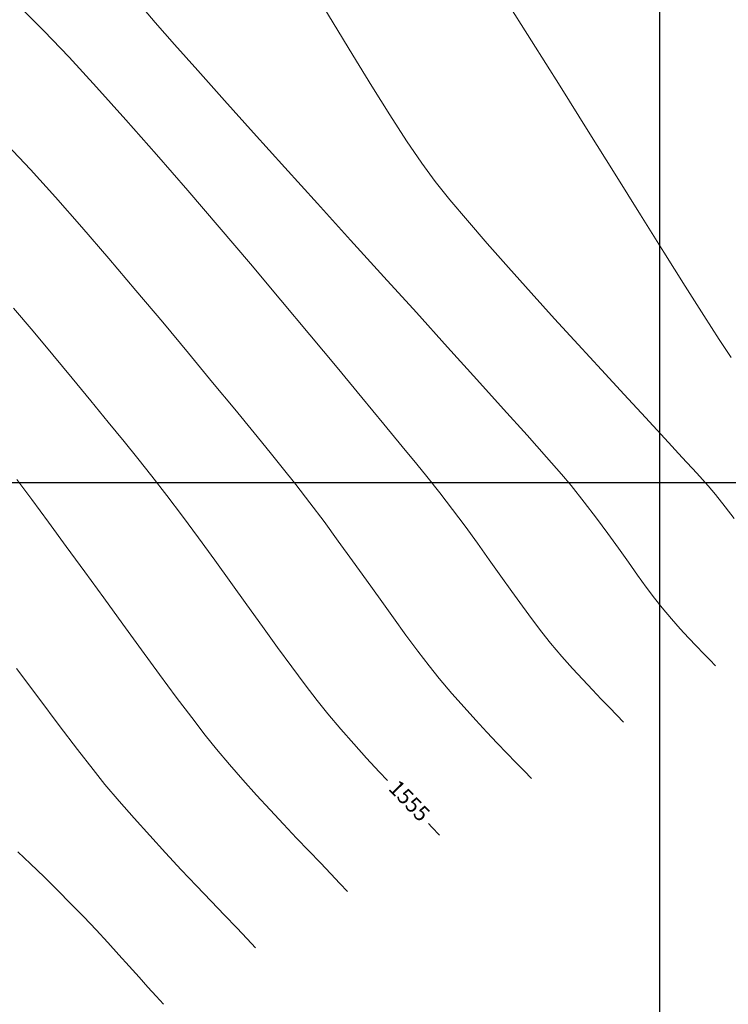
# Model space of a CAD drawing. Units: metres. Extents: x 764147 to 768207, y 8560500 to 8562053.
# Drawn here: x 765059 to 765104, y 8561016 to 8561080 of the extents above; entities that cross this region are included whole.
import ezdxf

# ---------------------------------------------------------------- set-up
doc = ezdxf.new("R2010")
doc.units = ezdxf.units.M
doc.header["$LTSCALE"] = 12.7
doc.header["$MEASUREMENT"] = 0
for name, color, linetype, lineweight in [('CONT-MJR', 84, 'Continuous', 9), ('CONT-MNR', 42, 'Continuous', 9), ('VARAINTE', 4, 'Continuous', 30)]:
    doc.layers.add(name, color=color, linetype=linetype, lineweight=lineweight)
doc.layers.add('COORD_LIN', color=8, linetype='Continuous')
doc.layers.add('EJE_LINEA', color=5, linetype='Continuous')

msp = doc.modelspace()

# ---------------------------------------------------------------- linework, layer by layer
at = {"layer": 'CONT-MJR'}
for p, q in [((765089.827, 8561081.455, 1560), (765091.707, 8561078.493, 1560)), ((765091.707, 8561078.493, 1560), (765093.564, 8561075.548, 1560)), ((765093.564, 8561075.548, 1560), (765095.373, 8561072.664, 1560)), ((765095.373, 8561072.664, 1560), (765097.109, 8561069.887, 1560)), ((765097.109, 8561069.887, 1560), (765098.747, 8561067.264, 1560)), ((765098.747, 8561067.264, 1560), (765100.262, 8561064.84, 1560)), ((765100.262, 8561064.84, 1560), (765101.63, 8561062.661, 1560)), ((765101.63, 8561062.661, 1560), (765102.826, 8561060.772, 1560)), ((765058.256, 8561061.232, 1555), (765059.526, 8561059.743, 1555)), ((765102.826, 8561060.772, 1560), (765103.825, 8561059.22, 1560)), ((765059.526, 8561059.743, 1555), (765060.801, 8561058.227, 1555)), ((765103.825, 8561059.22, 1560), (765104.602, 8561058.051, 1560)), ((765060.801, 8561058.227, 1555), (765062.053, 8561056.721, 1555)), ((765062.053, 8561056.721, 1555), (765063.255, 8561055.263, 1555)), ((765063.255, 8561055.263, 1555), (765064.381, 8561053.89, 1555)), ((765064.381, 8561053.89, 1555), (765065.404, 8561052.638, 1555)), ((765065.404, 8561052.638, 1555), (765066.296, 8561051.544, 1555)), ((765066.296, 8561051.544, 1555), (765067.208, 8561050.403, 1555)), ((765067.208, 8561050.403, 1555), (765068.173, 8561049.151, 1555)), ((765068.173, 8561049.151, 1555), (765069.178, 8561047.813, 1555)), ((765069.178, 8561047.813, 1555), (765070.209, 8561046.415, 1555)), ((765070.209, 8561046.415, 1555), (765071.255, 8561044.979, 1555)), ((765071.255, 8561044.979, 1555), (765072.301, 8561043.53, 1555)), ((765072.301, 8561043.53, 1555), (765073.335, 8561042.093, 1555)), ((765073.335, 8561042.093, 1555), (765074.344, 8561040.691, 1555)), ((765074.344, 8561040.691, 1555), (765075.314, 8561039.35, 1555)), ((765075.314, 8561039.35, 1555), (765076.234, 8561038.092, 1555)), ((765076.234, 8561038.092, 1555), (765077.09, 8561036.944, 1555)), ((765077.09, 8561036.944, 1555), (765077.869, 8561035.928, 1555)), ((765077.869, 8561035.928, 1555), (765078.558, 8561035.07, 1555)), ((765078.558, 8561035.07, 1555), (765079.393, 8561034.082, 1555)), ((765079.393, 8561034.082, 1555), (765080.23, 8561033.126, 1555)), ((765080.23, 8561033.126, 1555), (765081.058, 8561032.208, 1555)), ((765081.058, 8561032.208, 1555), (765081.868, 8561031.332, 1555)), ((765081.868, 8561031.332, 1555), (765082.411, 8561030.755, 1555)), ((765085.065, 8561027.988, 1555), (765085.28, 8561027.763, 1555)), ((765085.28, 8561027.763, 1555), (765085.765, 8561027.246, 1555))]:
    msp.add_line(p, q, dxfattribs=at)
at = {"layer": 'CONT-MNR'}
for p, q in [((765077.613, 8561081.773, 1559), (765078.909, 8561079.641, 1559)), ((765058.781, 8561080.559, 1557), (765060.225, 8561079.125, 1557)), ((765066.46, 8561080.775, 1558), (765067.411, 8561079.67, 1558)), ((765067.411, 8561079.67, 1558), (765068.66, 8561078.249, 1558)), ((765078.909, 8561079.641, 1559), (765080.179, 8561077.556, 1559)), ((765060.225, 8561079.125, 1557), (765061.852, 8561077.424, 1557)), ((765068.66, 8561078.249, 1558), (765070.164, 8561076.559, 1558)), ((765061.852, 8561077.424, 1557), (765063.628, 8561075.5, 1557)), ((765080.179, 8561077.556, 1559), (765081.404, 8561075.564, 1559)), ((765070.164, 8561076.559, 1558), (765071.88, 8561074.643, 1558)), ((765063.628, 8561075.5, 1557), (765065.52, 8561073.397, 1557)), ((765081.404, 8561075.564, 1559), (765082.566, 8561073.709, 1559)), ((765071.88, 8561074.643, 1558), (765073.767, 8561072.548, 1558)), ((765082.566, 8561073.709, 1559), (765083.647, 8561072.036, 1559)), ((765065.52, 8561073.397, 1557), (765067.494, 8561071.16, 1557)), ((765073.767, 8561072.548, 1558), (765075.783, 8561070.317, 1558)), ((765057.861, 8561071.779, 1556), (765059.357, 8561070.179, 1556)), ((765083.647, 8561072.036, 1559), (765084.628, 8561070.59, 1559)), ((765067.494, 8561071.16, 1557), (765069.516, 8561068.834, 1557)), ((765084.628, 8561070.59, 1559), (765085.49, 8561069.414, 1559)), ((765059.357, 8561070.179, 1556), (765060.972, 8561068.39, 1556)), ((765075.783, 8561070.317, 1558), (765077.883, 8561067.997, 1558)), ((765085.49, 8561069.414, 1559), (765086.44, 8561068.231, 1559)), ((765069.516, 8561068.834, 1557), (765071.552, 8561066.461, 1557)), ((765060.972, 8561068.39, 1556), (765062.671, 8561066.461, 1556)), ((765077.883, 8561067.997, 1558), (765080.027, 8561065.632, 1558)), ((765086.44, 8561068.231, 1559), (765087.566, 8561066.888, 1559)), ((765087.566, 8561066.888, 1559), (765088.837, 8561065.419, 1559)), ((765062.671, 8561066.461, 1556), (765064.417, 8561064.442, 1556)), ((765071.552, 8561066.461, 1557), (765073.569, 8561064.088, 1557)), ((765080.027, 8561065.632, 1558), (765082.171, 8561063.268, 1558)), ((765088.837, 8561065.419, 1559), (765090.219, 8561063.853, 1559)), ((765064.417, 8561064.442, 1556), (765066.172, 8561062.382, 1556)), ((765073.569, 8561064.088, 1557), (765075.532, 8561061.758, 1557)), ((765090.219, 8561063.853, 1559), (765091.682, 8561062.222, 1559)), ((765082.171, 8561063.268, 1558), (765084.274, 8561060.95, 1558)), ((765066.172, 8561062.382, 1556), (765067.899, 8561060.331, 1556)), ((765091.682, 8561062.222, 1559), (765093.192, 8561060.558, 1559)), ((765075.532, 8561061.758, 1557), (765077.408, 8561059.515, 1557)), ((765084.274, 8561060.95, 1558), (765086.293, 8561058.722, 1558)), ((765067.899, 8561060.331, 1556), (765069.562, 8561058.337, 1556)), ((765093.192, 8561060.558, 1559), (765094.717, 8561058.891, 1559)), ((765077.408, 8561059.515, 1557), (765079.164, 8561057.404, 1557)), ((765069.562, 8561058.337, 1556), (765071.123, 8561056.45, 1556)), ((765086.293, 8561058.722, 1558), (765088.185, 8561056.63, 1558)), ((765094.717, 8561058.891, 1559), (765096.225, 8561057.252, 1559)), ((765079.164, 8561057.404, 1557), (765080.764, 8561055.469, 1557)), ((765096.225, 8561057.252, 1559), (765097.684, 8561055.674, 1559)), ((765071.123, 8561056.45, 1556), (765072.547, 8561054.719, 1556)), ((765088.185, 8561056.63, 1558), (765089.909, 8561054.72, 1558)), ((765080.764, 8561055.469, 1557), (765082.176, 8561053.754, 1557)), ((765097.684, 8561055.674, 1559), (765099.06, 8561054.186, 1559)), ((765072.547, 8561054.719, 1556), (765073.795, 8561053.195, 1556)), ((765089.909, 8561054.72, 1558), (765091.421, 8561053.035, 1558)), ((765099.06, 8561054.186, 1559), (765100.323, 8561052.821, 1559)), ((765073.795, 8561053.195, 1556), (765074.832, 8561051.925, 1556)), ((765082.176, 8561053.754, 1557), (765083.366, 8561052.304, 1557)), ((765091.421, 8561053.035, 1558), (765092.679, 8561051.623, 1558)), ((765100.323, 8561052.821, 1559), (765101.44, 8561051.609, 1559)), ((765074.832, 8561051.925, 1556), (765075.619, 8561050.96, 1556)), ((765083.366, 8561052.304, 1557), (765084.299, 8561051.163, 1557)), ((765092.679, 8561051.623, 1558), (765093.642, 8561050.526, 1558)), ((765101.44, 8561051.609, 1559), (765102.378, 8561050.582, 1559)), ((765075.619, 8561050.96, 1556), (765076.5, 8561049.857, 1556)), ((765084.299, 8561051.163, 1557), (765084.942, 8561050.376, 1557)), ((765058.491, 8561050.173, 1554), (765059.454, 8561048.883, 1554)), ((765084.942, 8561050.376, 1557), (765085.78, 8561049.328, 1557)), ((765093.642, 8561050.526, 1558), (765094.265, 8561049.791, 1558)), ((765102.378, 8561050.582, 1559), (765103.105, 8561049.771, 1559)), ((765076.5, 8561049.857, 1556), (765077.402, 8561048.685, 1556)), ((765094.265, 8561049.791, 1558), (765095.115, 8561048.726, 1558)), ((765103.105, 8561049.771, 1559), (765103.588, 8561049.207, 1559)), ((765059.454, 8561048.883, 1554), (765060.521, 8561047.436, 1554)), ((765085.78, 8561049.328, 1557), (765086.607, 8561048.253, 1557)), ((765103.588, 8561049.207, 1559), (765104.216, 8561048.419, 1559)), ((765077.402, 8561048.685, 1556), (765078.317, 8561047.463, 1556)), ((765086.607, 8561048.253, 1557), (765087.419, 8561047.164, 1557)), ((765095.115, 8561048.726, 1558), (765095.906, 8561047.692, 1558)), ((765104.216, 8561048.419, 1559), (765104.785, 8561047.671, 1559)), ((765095.906, 8561047.692, 1558), (765096.641, 8561046.696, 1558)), ((765060.521, 8561047.436, 1554), (765061.665, 8561045.871, 1554)), ((765078.317, 8561047.463, 1556), (765079.236, 8561046.21, 1556)), ((765087.419, 8561047.164, 1557), (765088.214, 8561046.076, 1557)), ((765079.236, 8561046.21, 1556), (765080.151, 8561044.944, 1556)), ((765096.641, 8561046.696, 1558), (765097.326, 8561045.745, 1558)), ((765061.665, 8561045.871, 1554), (765062.863, 8561044.226, 1554)), ((765088.214, 8561046.076, 1557), (765088.986, 8561045.002, 1557)), ((765097.326, 8561045.745, 1558), (765097.964, 8561044.845, 1558)), ((765080.151, 8561044.944, 1556), (765081.054, 8561043.686, 1556)), ((765088.986, 8561045.002, 1557), (765089.732, 8561043.956, 1557)), ((765097.964, 8561044.845, 1558), (765098.559, 8561044.004, 1558)), ((765062.863, 8561044.226, 1554), (765064.089, 8561042.539, 1554)), ((765081.054, 8561043.686, 1556), (765081.936, 8561042.454, 1556)), ((765089.732, 8561043.956, 1557), (765090.449, 8561042.951, 1557)), ((765098.559, 8561044.004, 1558), (765099.117, 8561043.23, 1558)), ((765099.117, 8561043.23, 1558), (765099.64, 8561042.528, 1558)), ((765064.089, 8561042.539, 1554), (765065.318, 8561040.849, 1554)), ((765081.936, 8561042.454, 1556), (765082.79, 8561041.267, 1556)), ((765090.449, 8561042.951, 1557), (765091.132, 8561042.002, 1557)), ((765099.64, 8561042.528, 1558), (765100.134, 8561041.906, 1558)), ((765091.132, 8561042.002, 1557), (765091.778, 8561041.123, 1557)), ((765100.134, 8561041.906, 1558), (765100.738, 8561041.195, 1558)), ((765082.79, 8561041.267, 1556), (765083.606, 8561040.144, 1556)), ((765100.738, 8561041.195, 1558), (765101.314, 8561040.549, 1558)), ((765065.318, 8561040.849, 1554), (765066.526, 8561039.194, 1554)), ((765091.778, 8561041.123, 1557), (765092.382, 8561040.327, 1557)), ((765101.314, 8561040.549, 1558), (765101.855, 8561039.965, 1558)), ((765083.606, 8561040.144, 1556), (765084.377, 8561039.104, 1556)), ((765092.382, 8561040.327, 1557), (765092.942, 8561039.628, 1557)), ((765101.855, 8561039.965, 1558), (765102.358, 8561039.437, 1558)), ((765092.942, 8561039.628, 1557), (765093.665, 8561038.775, 1557)), ((765102.358, 8561039.437, 1558), (765102.817, 8561038.963, 1558)), ((765066.526, 8561039.194, 1554), (765067.687, 8561037.612, 1554)), ((765084.377, 8561039.104, 1556), (765085.094, 8561038.166, 1556)), ((765093.665, 8561038.775, 1557), (765094.358, 8561037.99, 1557)), ((765102.817, 8561038.963, 1558), (765103.227, 8561038.54, 1558)), ((765058.461, 8561037.992, 1553), (765059.892, 8561036.075, 1553)), ((765085.094, 8561038.166, 1556), (765085.75, 8561037.349, 1556)), ((765094.358, 8561037.99, 1557), (765095.017, 8561037.27, 1557)), ((765103.227, 8561038.54, 1558), (765103.583, 8561038.162, 1558)), ((765067.687, 8561037.612, 1554), (765068.776, 8561036.143, 1554)), ((765085.75, 8561037.349, 1556), (765086.565, 8561036.384, 1556)), ((765095.017, 8561037.27, 1557), (765095.638, 8561036.612, 1557)), ((765059.892, 8561036.075, 1553), (765061.22, 8561034.311, 1553)), ((765068.776, 8561036.143, 1554), (765069.769, 8561034.824, 1554)), ((765086.565, 8561036.384, 1556), (765087.352, 8561035.488, 1556)), ((765095.638, 8561036.612, 1557), (765096.215, 8561036.011, 1557)), ((765087.352, 8561035.488, 1556), (765088.105, 8561034.658, 1556)), ((765096.215, 8561036.011, 1557), (765096.745, 8561035.466, 1557)), ((765096.745, 8561035.466, 1557), (765097.223, 8561034.971, 1557)), ((765069.769, 8561034.824, 1554), (765070.641, 8561033.694, 1554)), ((765097.223, 8561034.971, 1557), (765097.644, 8561034.523, 1557)), ((765061.22, 8561034.311, 1553), (765062.404, 8561032.757, 1553)), ((765088.105, 8561034.658, 1556), (765088.821, 8561033.891, 1556)), ((765070.641, 8561033.694, 1554), (765071.366, 8561032.791, 1554)), ((765088.821, 8561033.891, 1556), (765089.496, 8561033.183, 1556)), ((765089.496, 8561033.183, 1556), (765090.126, 8561032.532, 1556)), ((765062.404, 8561032.757, 1553), (765063.403, 8561031.472, 1553)), ((765071.366, 8561032.791, 1554), (765072.203, 8561031.8, 1554)), ((765090.126, 8561032.532, 1556), (765090.706, 8561031.933, 1556)), ((765072.203, 8561031.8, 1554), (765073.07, 8561030.809, 1554)), ((765090.706, 8561031.933, 1556), (765091.234, 8561031.385, 1556)), ((765063.403, 8561031.472, 1553), (765064.173, 8561030.513, 1553)), ((765091.234, 8561031.385, 1556), (765091.704, 8561030.884, 1556)), ((765064.173, 8561030.513, 1553), (765065.086, 8561029.434, 1553)), ((765073.07, 8561030.809, 1554), (765073.95, 8561029.828, 1554)), ((765073.95, 8561029.828, 1554), (765074.831, 8561028.868, 1554)), ((765065.086, 8561029.434, 1553), (765066.056, 8561028.327, 1553)), ((765074.831, 8561028.868, 1554), (765075.699, 8561027.94, 1554)), ((765066.056, 8561028.327, 1553), (765067.061, 8561027.209, 1553)), ((765075.699, 8561027.94, 1554), (765076.538, 8561027.053, 1554)), ((765067.061, 8561027.209, 1553), (765068.082, 8561026.098, 1553)), ((765076.538, 8561027.053, 1554), (765077.336, 8561026.218, 1554)), ((765058.55, 8561026.161, 1552), (765059.372, 8561025.378, 1552)), ((765068.082, 8561026.098, 1553), (765069.096, 8561025.011, 1553)), ((765077.336, 8561026.218, 1554), (765078.077, 8561025.446, 1554)), ((765059.372, 8561025.378, 1552), (765060.237, 8561024.543, 1552)), ((765078.077, 8561025.446, 1554), (765078.749, 8561024.747, 1554)), ((765069.096, 8561025.011, 1553), (765070.084, 8561023.965, 1553)), ((765078.749, 8561024.747, 1554), (765079.336, 8561024.13, 1554)), ((765060.237, 8561024.543, 1552), (765061.114, 8561023.68, 1552)), ((765079.336, 8561024.13, 1554), (765079.825, 8561023.607, 1554)), ((765061.114, 8561023.68, 1552), (765061.974, 8561022.813, 1552)), ((765070.084, 8561023.965, 1553), (765071.024, 8561022.978, 1553)), ((765061.974, 8561022.813, 1552), (765062.8, 8561021.959, 1552)), ((765071.024, 8561022.978, 1553), (765071.894, 8561022.067, 1553)), ((765071.894, 8561022.067, 1553), (765072.676, 8561021.251, 1553)), ((765062.8, 8561021.959, 1552), (765063.593, 8561021.12, 1552)), ((765063.593, 8561021.12, 1552), (765064.35, 8561020.306, 1552)), ((765072.676, 8561021.251, 1553), (765073.346, 8561020.545, 1553)), ((765064.35, 8561020.306, 1552), (765065.067, 8561019.522, 1552)), ((765073.346, 8561020.545, 1553), (765073.886, 8561019.969, 1553)), ((765065.067, 8561019.522, 1552), (765065.741, 8561018.777, 1552)), ((765065.741, 8561018.777, 1552), (765066.37, 8561018.077, 1552)), ((765066.37, 8561018.077, 1552), (765066.949, 8561017.432, 1552)), ((765066.949, 8561017.432, 1552), (765067.475, 8561016.847, 1552)), ((765067.475, 8561016.847, 1552), (765067.946, 8561016.33, 1552))]:
    msp.add_line(p, q, dxfattribs=at)
at = {"layer": 'COORD_LIN'}
for p, q in [((765100, 8560500), (765100, 8562050)), ((764150, 8561050), (766050, 8561050))]:
    msp.add_line(p, q, dxfattribs=at)
at = {"layer": 'EJE_LINEA'}
msp.add_arc((765089.99, 8561071.181), 40, 359.22222, 77.81111, dxfattribs=at)
at = {"layer": 'VARAINTE', "color": 161}
for radius in [43.5, 43, 37, 36.5]:
    msp.add_arc((765089.991, 8561071.181), radius, 359.225, 77.81111, dxfattribs=at)
at = {"layer": 'VARAINTE', "color": 192}
msp.add_arc((765089.991, 8561071.181), 35.3, 359.225, 77.81111, dxfattribs=at)

# ---------------------------------------------------------------- texts
at = {"layer": 'CONT-MJR', "insert": (765083.735, 8561029.369, 1555), "char_height": 1, "attachment_point": 5, "rotation": 313.93883}
msp.add_mtext('{1555}', dxfattribs=at)

doc.saveas('drawing.dxf')
